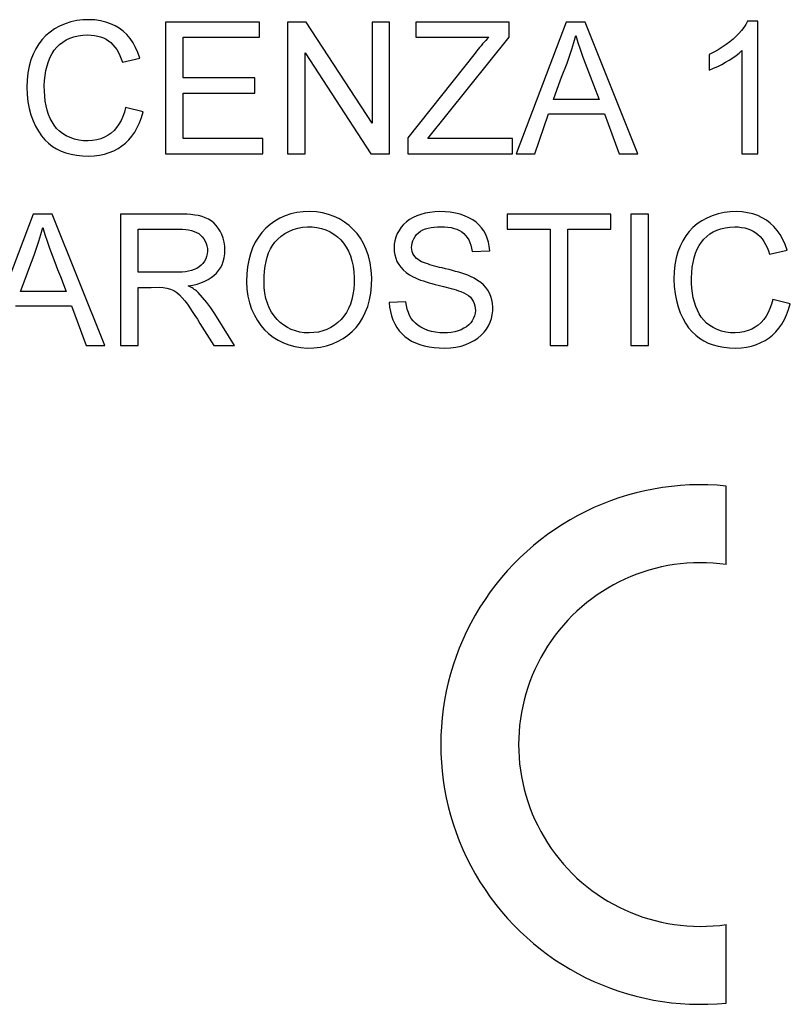
# Model space of a CAD drawing. Units: millimetres. Extents: x -22.4 to 22.4, y -24.5 to 24.5.
# Drawn here: x -7.7 to -0.1, y 5.4 to 15.1 of the extents above; entities that cross this region are included whole.
import ezdxf

# ---------------------------------------------------------------- set-up
doc = ezdxf.new("R2010")
doc.units = ezdxf.units.MM
doc.header["$LTSCALE"] = 16.335
doc.layers.get('0').update_dxf_attribs({"linetype": 'CONTINUOUS'})
doc.layers.add('SUPERFICI', color=7, linetype='CONTINUOUS')

msp = doc.modelspace()

# ---------------------------------------------------------------- linework, layer by layer
at = {"color": 7, "linetype": 'CONTINUOUS'}
for p, q in [((-6.2728, 15.0922), (-6.2728, 13.8)), ((-5.3487, 15.0922), (-6.2728, 15.0922)), ((-5.3487, 14.9434), (-5.3487, 15.0922)), ((-5.0747, 15.0922), (-5.0747, 13.8)), ((-4.8915, 15.0922), (-5.0747, 15.0922)), ((-4.2445, 14.1011), (-4.8915, 15.0922)), ((-4.2445, 15.0922), (-4.2445, 14.1011)), ((-4.0722, 15.0922), (-4.2445, 15.0922)), ((-4.0722, 13.8), (-4.0722, 15.0922)), ((-3.8138, 15.0922), (-3.8138, 14.9434)), ((-2.8975, 15.0922), (-3.8138, 15.0922)), ((-2.8975, 14.9434), (-2.8975, 15.0922)), ((-2.3376, 15.0922), (-2.8288, 13.8)), ((-2.1512, 15.0922), (-2.3376, 15.0922)), ((-1.6336, 13.8), (-2.1512, 15.0922)), ((-0.4542, 15.1), (-0.5551, 15.1)), ((-0.4542, 13.8), (-0.4542, 15.1)), ((-6.1006, 14.544), (-6.1006, 14.9434)), ((-6.1006, 14.9434), (-5.3487, 14.9434)), ((-3.8138, 14.9434), (-3.0977, 14.9434)), ((-3.697, 13.9488), (-2.8975, 14.9434)), ((-4.9024, 13.8), (-4.9024, 14.791)), ((-4.9024, 14.791), (-4.2554, 13.8)), ((-3.2322, 14.7886), (-3.8921, 13.955)), ((-0.6108, 14.8129), (-0.6108, 13.8)), ((-6.6957, 14.6977), (-6.5234, 14.7373)), ((-0.9319, 14.775), (-0.9319, 14.6213)), ((-0.9319, 14.6213), (-0.8897, 14.6389)), ((-5.3957, 14.544), (-6.1006, 14.544)), ((-5.3957, 14.3952), (-5.3957, 14.544)), ((-2.0703, 14.4777), (-2.013, 14.3325)), ((-6.1006, 13.9488), (-6.1006, 14.3952)), ((-6.1006, 14.3952), (-5.3957, 14.3952)), ((-2.013, 14.3325), (-2.4617, 14.3325)), ((-6.4921, 14.2103), (-6.6644, 14.2535)), ((-2.6469, 13.8), (-2.5107, 14.1916)), ((-2.5107, 14.1916), (-1.961, 14.1916)), ((-1.961, 14.1916), (-1.8168, 13.8)), ((-5.3174, 13.9488), (-6.1006, 13.9488)), ((-5.3174, 13.8), (-5.3174, 13.9488)), ((-3.8921, 13.955), (-3.8921, 13.8)), ((-2.8662, 13.9488), (-3.697, 13.9488)), ((-2.8662, 13.8), (-2.8662, 13.9488)), ((-6.2728, 13.8), (-5.3174, 13.8)), ((-5.0747, 13.8), (-4.9024, 13.8)), ((-4.2554, 13.8), (-4.0722, 13.8)), ((-3.8921, 13.8), (-2.8662, 13.8)), ((-2.8288, 13.8), (-2.6469, 13.8)), ((-1.8168, 13.8), (-1.6336, 13.8)), ((-0.6108, 13.8), (-0.4542, 13.8)), ((-7.572, 13.2078), (-8.0632, 11.9157)), ((-7.3856, 13.2078), (-7.572, 13.2078)), ((-6.868, 11.9157), (-7.3856, 13.2078)), ((-6.7145, 13.2078), (-6.7145, 11.9157)), ((-6.1441, 13.2078), (-6.7145, 13.2078)), ((-2.9163, 13.2078), (-2.9163, 13.059)), ((-1.8982, 13.2078), (-2.9163, 13.2078)), ((-1.8982, 13.059), (-1.8982, 13.2078)), ((-1.7024, 13.2078), (-1.7024, 11.9157)), ((-1.5301, 13.2078), (-1.7024, 13.2078)), ((-1.5301, 11.9157), (-1.5301, 13.2078)), ((-6.5422, 12.6361), (-6.5422, 13.059)), ((-6.5422, 13.059), (-6.1371, 13.059)), ((-2.9163, 13.059), (-2.4934, 13.059)), ((-2.4934, 13.059), (-2.4934, 11.9157)), ((-2.3211, 11.9157), (-2.3211, 13.059)), ((-2.3211, 13.059), (-1.8982, 13.059)), ((-3.2608, 12.8398), (-3.0886, 12.8476)), ((-0.3398, 12.8133), (-0.1675, 12.853)), ((-6.1783, 12.6361), (-6.5422, 12.6361)), ((-6.5422, 11.9157), (-6.5422, 12.4873)), ((-7.2474, 12.4482), (-7.6961, 12.4482)), ((-6.1081, 12.3865), (-6.0827, 12.356)), ((-7.7451, 12.3072), (-7.1954, 12.3072)), ((-7.1954, 12.3072), (-7.0512, 11.9157)), ((-3.9108, 12.3464), (-4.0753, 12.3386)), ((-0.1361, 12.326), (-0.3084, 12.3691)), ((-5.714, 12.1071), (-5.7887, 12.2292)), ((-5.5943, 11.9157), (-5.714, 12.1071)), ((-7.0512, 11.9157), (-6.868, 11.9157)), ((-6.7145, 11.9157), (-6.5422, 11.9157)), ((-5.7967, 11.9157), (-5.5943, 11.9157)), ((-2.4934, 11.9157), (-2.3211, 11.9157)), ((-1.7024, 11.9157), (-1.5301, 11.9157)), ((-0.7646, 9.7667), (-0.7646, 10.5372)), ((-0.7646, 5.4628), (-0.7646, 6.2333))]:
    msp.add_line(p, q, dxfattribs=at)
for points in [[(-6.5234, 14.7373), (-6.5431, 14.7927), (-6.566, 14.8436), (-6.5921, 14.89), (-6.6215, 14.9321), (-6.6541, 14.9697), (-6.6896, 15.0029), (-6.7274, 15.0317), (-6.768, 15.0561), (-6.8121, 15.0764), (-6.8603, 15.0928), (-6.912, 15.1052), (-6.9662, 15.1128), (-7.0237, 15.1156), (-7.0838, 15.1137), (-7.1431, 15.1065), (-7.2014, 15.0935), (-7.2588, 15.0752), (-7.3125, 15.0525), (-7.3615, 15.0256), (-7.4069, 14.9943), (-7.4482, 14.9591), (-7.4852, 14.9203), (-7.5182, 14.8776), (-7.5474, 14.8303), (-7.5733, 14.7782), (-7.5955, 14.7215), (-7.6128, 14.6606), (-7.6253, 14.5941), (-7.633, 14.5234), (-7.6355, 14.4525), (-7.6322, 14.3814), (-7.6238, 14.31), (-7.6111, 14.2427), (-7.5942, 14.1807)], [(-0.5551, 15.1), (-0.5724, 15.0697), (-0.5924, 15.0398), (-0.615, 15.0105), (-0.6404, 14.9816), (-0.6684, 14.9532), (-0.6988, 14.9255), (-0.7315, 14.8981)], [(-7.4361, 14.6633), (-7.4223, 14.7064), (-7.4059, 14.7463), (-7.3868, 14.7831), (-7.365, 14.8166), (-7.3403, 14.8466), (-7.3129, 14.8731), (-7.2826, 14.8965), (-7.2493, 14.9168), (-7.2131, 14.9339), (-7.1738, 14.9475), (-7.1315, 14.9575), (-7.0861, 14.9639), (-7.0376, 14.9669)], [(-7.0376, 14.9669), (-7.0031, 14.9652), (-6.9702, 14.9613), (-6.9391, 14.9552), (-6.9098, 14.9468), (-6.8821, 14.9361), (-6.8563, 14.9231), (-6.8323, 14.908), (-6.8101, 14.8905), (-6.7894, 14.8704), (-6.77, 14.8474), (-6.752, 14.8217), (-6.7356, 14.7938), (-6.7208, 14.7639), (-6.7075, 14.7319), (-6.6957, 14.6977)], [(-3.0977, 14.9434), (-3.1129, 14.9273), (-3.128, 14.9109), (-3.1431, 14.8942), (-3.1581, 14.8772), (-3.173, 14.86), (-3.1879, 14.8425), (-3.2027, 14.8248), (-3.2175, 14.8068), (-3.2322, 14.7886)], [(-2.3819, 14.5498), (-2.3286, 14.6889), (-2.304, 14.7572), (-2.2819, 14.8251), (-2.2618, 14.8924), (-2.2436, 14.959)], [(-2.2436, 14.959), (-2.223, 14.8925), (-2.201, 14.8253), (-2.1775, 14.7573), (-2.1522, 14.6886), (-2.0703, 14.4777)], [(-0.7315, 14.8981), (-0.7665, 14.8714), (-0.804, 14.8457), (-0.8441, 14.8211), (-0.8867, 14.7975), (-0.9319, 14.775)], [(-0.8897, 14.6389), (-0.8491, 14.6575), (-0.8099, 14.6771), (-0.7721, 14.6978), (-0.7357, 14.7195), (-0.7014, 14.7419), (-0.6692, 14.7648), (-0.639, 14.7885), (-0.6108, 14.8129)], [(-6.6644, 14.2535), (-6.6769, 14.2073), (-6.6919, 14.1645), (-6.7096, 14.1252), (-6.7299, 14.0894), (-6.7528, 14.057), (-6.7783, 14.0281), (-6.8063, 14.0027), (-6.837, 13.9808), (-6.8705, 13.9625), (-6.9075, 13.9473), (-6.9473, 13.9357), (-6.9891, 13.9284), (-7.0335, 13.9256), (-7.0799, 13.9272), (-7.1249, 13.9331), (-7.1683, 13.9437), (-7.2103, 13.9586), (-7.2488, 13.9767), (-7.2832, 13.9978), (-7.3143, 14.0221), (-7.3419, 14.0491), (-7.3661, 14.0789), (-7.387, 14.1115), (-7.4053, 14.1469), (-7.4211, 14.1853), (-7.4343, 14.2264), (-7.445, 14.2701), (-7.4534, 14.3165), (-7.4593, 14.3653), (-7.4625, 14.4151), (-7.463, 14.4664), (-7.4607, 14.5188), (-7.4555, 14.5692), (-7.4473, 14.6172), (-7.4361, 14.6633)], [(-2.4617, 14.3325), (-2.4083, 14.4785), (-2.3819, 14.5498)], [(-7.0276, 13.7765), (-6.9732, 13.7794), (-6.9213, 13.7862), (-6.872, 13.7967), (-6.825, 13.8111), (-6.7807, 13.8294), (-6.7393, 13.8511), (-6.7013, 13.8759), (-6.6664, 13.904), (-6.6338, 13.9361), (-6.6035, 13.9723), (-6.5756, 14.0124), (-6.5505, 14.0563), (-6.5283, 14.1039), (-6.5088, 14.1552), (-6.4921, 14.2103)], [(-7.5942, 14.1807), (-7.5731, 14.1228), (-7.5488, 14.0693), (-7.5213, 14.0204), (-7.4906, 13.976), (-7.4573, 13.9364), (-7.4217, 13.9019), (-7.3834, 13.8722), (-7.3422, 13.8467), (-7.2979, 13.8253), (-7.2507, 13.808), (-7.2, 13.7946), (-7.1459, 13.7847), (-7.0884, 13.7787), (-7.0276, 13.7765)], [(-6.049, 12.503), (-6.005, 12.5105), (-5.9635, 12.5204), (-5.9247, 12.5326), (-5.8882, 12.5472), (-5.8544, 12.5642), (-5.8238, 12.5832), (-5.7967, 12.6041), (-5.7729, 12.627), (-5.7519, 12.6523), (-5.7334, 12.6801), (-5.7178, 12.7103), (-5.7055, 12.7427), (-5.6964, 12.7781), (-5.6906, 12.8157), (-5.6886, 12.854), (-5.6906, 12.8931), (-5.6965, 12.9328), (-5.7058, 12.9706), (-5.719, 13.0059), (-5.7356, 13.0393), (-5.7546, 13.0696), (-5.7755, 13.0964), (-5.7988, 13.1201), (-5.8244, 13.1407), (-5.8522, 13.1579), (-5.8822, 13.1719), (-5.9142, 13.1833), (-5.9485, 13.1919), (-5.9848, 13.198), (-6.0226, 13.2024), (-6.0617, 13.2058), (-6.1022, 13.2076), (-6.1441, 13.2078)], [(-4.2478, 12.5817), (-4.2534, 12.6583), (-4.2642, 12.7301), (-4.28, 12.7971), (-4.3014, 12.8595), (-4.3279, 12.9172), (-4.3581, 12.9696), (-4.3913, 13.0162), (-4.4281, 13.0576), (-4.469, 13.095), (-4.5145, 13.1291), (-4.5641, 13.1592), (-4.6167, 13.1842), (-4.6723, 13.204), (-4.7309, 13.2187), (-4.7914, 13.2279), (-4.8552, 13.2311), (-4.921, 13.2288), (-4.9838, 13.2213), (-5.0417, 13.2085), (-5.0966, 13.1904), (-5.1485, 13.1674), (-5.1976, 13.1392), (-5.2438, 13.1059), (-5.2863, 13.0684), (-5.3252, 13.0266), (-5.3604, 12.9806), (-5.3911, 12.9305), (-5.4171, 12.8765), (-5.4385, 12.8185), (-5.4553, 12.7563), (-5.4673, 12.6899), (-5.4745, 12.6193), (-5.4771, 12.5445)], [(-3.0886, 12.8476), (-3.093, 12.8918), (-3.101, 12.9332), (-3.1125, 12.972), (-3.1276, 13.008), (-3.1462, 13.0413), (-3.1684, 13.0721), (-3.1939, 13.1007), (-3.223, 13.1269), (-3.256, 13.1506), (-3.2933, 13.1719), (-3.3346, 13.1907), (-3.3787, 13.206), (-3.4261, 13.2175), (-3.4765, 13.2255), (-3.527, 13.2301), (-3.5776, 13.2313), (-3.6284, 13.2291), (-3.6768, 13.2238), (-3.722, 13.2154), (-3.7649, 13.2038), (-3.8048, 13.1895), (-3.8419, 13.1726), (-3.876, 13.153), (-3.9068, 13.1307), (-3.9343, 13.1055), (-3.9584, 13.0776), (-3.979, 13.0477), (-3.9963, 13.0153), (-4.0102, 12.981), (-4.0202, 12.946), (-4.0261, 12.9106), (-4.0281, 12.8747), (-4.0264, 12.8398)], [(-0.1675, 12.853), (-0.1872, 12.9083), (-0.21, 12.9592), (-0.2361, 13.0057), (-0.2656, 13.0478), (-0.2982, 13.0854), (-0.3336, 13.1186), (-0.3714, 13.1474), (-0.412, 13.1718), (-0.4561, 13.1921), (-0.5043, 13.2085), (-0.556, 13.2208), (-0.6102, 13.2284), (-0.6678, 13.2313), (-0.7279, 13.2293), (-0.7871, 13.2221), (-0.8454, 13.2091), (-0.9028, 13.1908), (-0.9565, 13.1681), (-1.0056, 13.1413), (-1.0509, 13.11), (-1.0922, 13.0748), (-1.1292, 13.036), (-1.1622, 12.9933), (-1.1915, 12.946), (-1.2174, 12.8938), (-1.2395, 12.8372), (-1.2569, 12.7763), (-1.2693, 12.7098), (-1.277, 12.6391), (-1.2795, 12.5682), (-1.2763, 12.497), (-1.2678, 12.4257), (-1.2551, 12.3584), (-1.2382, 12.2964)], [(-7.6163, 12.6655), (-7.563, 12.8045), (-7.5383, 12.8729), (-7.5163, 12.9408), (-7.4962, 13.0081), (-7.478, 13.0747)], [(-7.478, 13.0747), (-7.4574, 13.0082), (-7.4354, 12.9409), (-7.4118, 12.8729), (-7.3865, 12.8043), (-7.3598, 12.7349), (-7.3324, 12.6646), (-7.3047, 12.5934), (-7.2474, 12.4482)], [(-6.1371, 13.059), (-6.105, 13.0586), (-6.0744, 13.0562), (-6.0454, 13.0519), (-6.0178, 13.0458), (-5.9918, 13.0379), (-5.9681, 13.0278), (-5.947, 13.0156), (-5.9282, 13.0013), (-5.9114, 12.9846), (-5.8964, 12.965), (-5.8835, 12.943), (-5.8734, 12.9197), (-5.8663, 12.8947), (-5.862, 12.8684), (-5.8609, 12.8424), (-5.8635, 12.8169), (-5.8694, 12.7917), (-5.8783, 12.7678), (-5.89, 12.7451), (-5.9047, 12.7238), (-5.9221, 12.7047), (-5.9422, 12.6883), (-5.9651, 12.6742), (-5.9901, 12.6624), (-6.0173, 12.6531), (-6.0467, 12.6462), (-6.0776, 12.6411), (-6.1096, 12.6376), (-6.1432, 12.636), (-6.1783, 12.6361)], [(-5.3048, 12.5424), (-5.3039, 12.5957), (-5.3003, 12.6466), (-5.2941, 12.6952), (-5.2854, 12.7416), (-5.2741, 12.7857), (-5.2597, 12.8268), (-5.2424, 12.8646), (-5.2221, 12.8995), (-5.1977, 12.932), (-5.1687, 12.9626), (-5.1357, 12.9909), (-5.0997, 13.0158), (-5.0606, 13.0374), (-5.0185, 13.0555), (-4.9744, 13.0692), (-4.9276, 13.0779), (-4.8788, 13.0821), (-4.8311, 13.0816), (-4.7851, 13.0764), (-4.7401, 13.0665), (-4.6974, 13.0524), (-4.657, 13.0338), (-4.6189, 13.0109), (-4.5839, 12.9844), (-4.5523, 12.9545), (-4.5237, 12.921), (-4.4984, 12.8835), (-4.4762, 12.8419), (-4.4573, 12.7965), (-4.4422, 12.7476), (-4.431, 12.6954), (-4.4237, 12.6399), (-4.4201, 12.581)], [(-3.8071, 12.7712), (-3.8214, 12.7866), (-3.8333, 12.8029), (-3.8427, 12.8203), (-3.8497, 12.8389), (-3.8542, 12.8585), (-3.856, 12.8788), (-3.855, 12.9001), (-3.8512, 12.9221), (-3.8445, 12.9438), (-3.8346, 12.9655), (-3.8217, 12.9869), (-3.8064, 13.0064), (-3.7886, 13.0235), (-3.7682, 13.0388), (-3.7455, 13.0517), (-3.7203, 13.062), (-3.6927, 13.07), (-3.6635, 13.076), (-3.6329, 13.0802), (-3.6008, 13.0823), (-3.567, 13.0825)], [(-3.567, 13.0825), (-3.5324, 13.0818), (-3.4996, 13.079), (-3.4685, 13.074), (-3.4388, 13.0669), (-3.4109, 13.0577), (-3.3854, 13.0462), (-3.3629, 13.0325), (-3.3429, 13.0165), (-3.325, 12.9982), (-3.309, 12.9773), (-3.2951, 12.9541), (-3.2834, 12.9288), (-3.2737, 12.9013), (-3.2662, 12.8716), (-3.2608, 12.8398)], [(-1.0802, 12.779), (-1.0663, 12.8221), (-1.0499, 12.8619), (-1.0308, 12.8988), (-1.009, 12.9323), (-0.9844, 12.9622), (-0.957, 12.9888), (-0.9266, 13.0122), (-0.8933, 13.0325), (-0.8571, 13.0496), (-0.8178, 13.0632), (-0.7755, 13.0731), (-0.7301, 13.0796), (-0.6816, 13.0825)], [(-0.6816, 13.0825), (-0.6471, 13.0809), (-0.6142, 13.077), (-0.5831, 13.0708), (-0.5538, 13.0624), (-0.5261, 13.0518), (-0.5003, 13.0388), (-0.4763, 13.0236), (-0.4541, 13.0062), (-0.4334, 12.9861), (-0.414, 12.963), (-0.3961, 12.9373), (-0.3797, 12.9095), (-0.3648, 12.8796), (-0.3515, 12.8476), (-0.3398, 12.8133)], [(-4.0264, 12.8398), (-4.0211, 12.8064), (-4.012, 12.774), (-3.9992, 12.7431), (-3.9827, 12.7137), (-3.9625, 12.6857), (-3.9382, 12.6595), (-3.9099, 12.6351), (-3.8776, 12.6124), (-3.8413, 12.5914)], [(-3.5563, 12.6782), (-3.5816, 12.6843), (-3.6062, 12.6906), (-3.6301, 12.697), (-3.6532, 12.7036), (-3.6755, 12.7104), (-3.6972, 12.7174), (-3.7185, 12.7245), (-3.7392, 12.7318), (-3.7584, 12.7401), (-3.776, 12.7495), (-3.7922, 12.7599), (-3.8071, 12.7712)], [(-0.3084, 12.3691), (-0.3209, 12.3229), (-0.3359, 12.2802), (-0.3536, 12.2409), (-0.3739, 12.205), (-0.3968, 12.1726), (-0.4223, 12.1437), (-0.4504, 12.1184), (-0.481, 12.0965), (-0.5146, 12.0781), (-0.5515, 12.063), (-0.5913, 12.0514), (-0.6331, 12.0441), (-0.6776, 12.0413), (-0.7239, 12.0428), (-0.769, 12.0487), (-0.8123, 12.0593), (-0.8543, 12.0743), (-0.8928, 12.0924), (-0.9273, 12.1135), (-0.9583, 12.1377), (-0.986, 12.1648), (-1.0102, 12.1946), (-1.031, 12.2272), (-1.0493, 12.2626), (-1.0651, 12.3009), (-1.0783, 12.3421), (-1.089, 12.3857), (-1.0974, 12.4321), (-1.1034, 12.4809), (-1.1066, 12.5308), (-1.107, 12.5821), (-1.1047, 12.6345), (-1.0995, 12.6849), (-1.0913, 12.7329), (-1.0802, 12.779)], [(-7.6961, 12.4482), (-7.6427, 12.5941), (-7.6163, 12.6655)], [(-3.2764, 12.5954), (-3.3039, 12.6064), (-3.3324, 12.6169), (-3.3618, 12.6269), (-3.3921, 12.6362), (-3.4235, 12.6451), (-3.4555, 12.6537), (-3.4884, 12.6621), (-3.5219, 12.6703), (-3.5563, 12.6782)], [(-5.4771, 12.5445), (-5.4726, 12.4712), (-5.4628, 12.4017), (-5.4477, 12.3361), (-5.4267, 12.2739), (-5.4004, 12.2156), (-5.3705, 12.1623), (-5.3376, 12.1148), (-5.3011, 12.0724), (-5.2607, 12.0342), (-5.2158, 11.9994), (-5.1671, 11.9687), (-5.1153, 11.943), (-5.0605, 11.9223), (-5.0027, 11.9065), (-4.9429, 11.8965), (-4.8801, 11.8926), (-4.8152, 11.8944), (-4.752, 11.9018), (-4.691, 11.9154), (-4.6316, 11.9346), (-4.5765, 11.9582), (-4.5265, 11.9858), (-4.4807, 12.0177), (-4.4389, 12.0538), (-4.4011, 12.0938), (-4.3673, 12.138), (-4.3373, 12.1871), (-4.3104, 12.2415), (-4.2872, 12.3009), (-4.2693, 12.3646), (-4.2569, 12.4326), (-4.2498, 12.5049), (-4.2478, 12.5817)], [(-4.4201, 12.581), (-4.4205, 12.5241), (-4.4244, 12.47), (-4.4317, 12.4188), (-4.4424, 12.3703), (-4.4565, 12.3246), (-4.4741, 12.282), (-4.4954, 12.2425), (-4.5202, 12.2062), (-4.548, 12.1731), (-4.579, 12.143), (-4.613, 12.1162), (-4.6492, 12.0934), (-4.6871, 12.0748), (-4.7271, 12.0602), (-4.7693, 12.0497), (-4.8151, 12.0434), (-4.8631, 12.0411), (-4.9098, 12.0431), (-4.954, 12.0494), (-4.9968, 12.06), (-5.0375, 12.0747), (-5.0759, 12.0935), (-5.1122, 12.1164), (-5.1461, 12.1431), (-5.1775, 12.1737), (-5.2065, 12.2081), (-5.232, 12.2459), (-5.2539, 12.2872), (-5.2725, 12.332), (-5.2869, 12.3799), (-5.2969, 12.4309), (-5.3029, 12.4851), (-5.3048, 12.5424)], [(-3.8413, 12.5914), (-3.8175, 12.5803), (-3.7927, 12.5698), (-3.767, 12.5599), (-3.7404, 12.5507), (-3.7128, 12.542), (-3.6845, 12.5336), (-3.6555, 12.5255), (-3.6258, 12.5177), (-3.5953, 12.5102)], [(-3.53, 11.8922), (-3.4736, 11.8947), (-3.4204, 11.9012), (-3.3704, 11.9116), (-3.3234, 11.9264), (-3.2795, 11.9451), (-3.2397, 11.9667), (-3.204, 11.9908), (-3.1723, 12.0177), (-3.1445, 12.0467), (-3.1206, 12.0776), (-3.1005, 12.1106), (-3.0843, 12.1451), (-3.0717, 12.1816), (-3.0629, 12.2196), (-3.0581, 12.2573), (-3.0575, 12.2947), (-3.0609, 12.3317), (-3.0677, 12.3669), (-3.0778, 12.3996), (-3.0913, 12.4304), (-3.108, 12.4593), (-3.1278, 12.4862), (-3.1509, 12.5112), (-3.1773, 12.5346), (-3.207, 12.5565), (-3.24, 12.5767), (-3.2764, 12.5954)], [(-6.5422, 12.4873), (-6.4553, 12.4876), (-6.4135, 12.4874)], [(-6.4135, 12.4874), (-6.3326, 12.4886), (-6.2945, 12.4861), (-6.2583, 12.4804), (-6.2238, 12.4716), (-6.1915, 12.4581), (-6.1619, 12.4385)], [(-5.9508, 12.4367), (-5.9599, 12.445), (-5.9694, 12.4531), (-5.9795, 12.4609), (-5.9901, 12.4685), (-6.0012, 12.4758), (-6.0126, 12.4829), (-6.0244, 12.4898), (-6.0366, 12.4965), (-6.049, 12.503)], [(-3.5953, 12.5102), (-3.5426, 12.4968), (-3.4662, 12.4772)], [(-3.4662, 12.4772), (-3.4416, 12.4703), (-3.4177, 12.4628), (-3.3943, 12.4549), (-3.3715, 12.4466)], [(-6.1619, 12.4385), (-6.1345, 12.414), (-6.1081, 12.3865)], [(-5.7887, 12.2292), (-5.8269, 12.2864), (-5.8669, 12.3397), (-5.9082, 12.3898), (-5.9508, 12.4367)], [(-3.3715, 12.4466), (-3.3439, 12.435), (-3.3193, 12.4218), (-3.2976, 12.4069), (-3.2788, 12.3903), (-3.2629, 12.3721), (-3.2501, 12.3524), (-3.2404, 12.331), (-3.2338, 12.3081), (-3.2303, 12.2843), (-3.2298, 12.2593), (-3.2323, 12.2335), (-3.2381, 12.2085), (-3.2473, 12.1842), (-3.2598, 12.1607), (-3.2755, 12.1389), (-3.2946, 12.1193), (-3.3168, 12.1016), (-3.3418, 12.0859), (-3.3694, 12.0724), (-3.3998, 12.061), (-3.4321, 12.0521), (-3.4665, 12.0458), (-3.5028, 12.042), (-3.5404, 12.041), (-3.5797, 12.0427), (-3.6201, 12.0471), (-3.659, 12.0546), (-3.696, 12.0655), (-3.7314, 12.0795)], [(-6.0827, 12.356), (-6.0584, 12.3224), (-6.034, 12.2872), (-6.0094, 12.251), (-5.9847, 12.2132), (-5.9596, 12.1742), (-5.9341, 12.134), (-5.7967, 11.9157)], [(-4.0753, 12.3386), (-4.0716, 12.2931), (-4.0644, 12.2495), (-4.0537, 12.2079), (-4.0394, 12.168), (-4.0215, 12.13), (-4.0008, 12.0948), (-3.9775, 12.0628), (-3.9515, 12.0336), (-3.9225, 12.007), (-3.8905, 11.9829), (-3.8555, 11.9614), (-3.8175, 11.9428), (-3.7761, 11.927), (-3.7317, 11.9141), (-3.6848, 11.9042), (-3.6357, 11.8972), (-3.5841, 11.8932), (-3.53, 11.8922)], [(-3.7314, 12.0795), (-3.7637, 12.0959), (-3.7925, 12.1143), (-3.8181, 12.1352), (-3.8404, 12.1583), (-3.8593, 12.1838), (-3.8749, 12.2115), (-3.8878, 12.2417), (-3.8982, 12.2742), (-3.9059, 12.3091), (-3.9108, 12.3464)], [(-1.2382, 12.2964), (-1.2171, 12.2384), (-1.1928, 12.185), (-1.1653, 12.1361), (-1.1346, 12.0917), (-1.1013, 12.0521), (-1.0657, 12.0176), (-1.0274, 11.9879), (-0.9862, 11.9624), (-0.9419, 11.9409), (-0.8947, 11.9237), (-0.8441, 11.9102), (-0.79, 11.9004), (-0.7325, 11.8944), (-0.6716, 11.8922)], [(-0.6716, 11.8922), (-0.6172, 11.8951), (-0.5653, 11.9018), (-0.516, 11.9123), (-0.4691, 11.9268), (-0.4247, 11.9451), (-0.3833, 11.9667), (-0.3453, 11.9915), (-0.3104, 12.0197), (-0.2779, 12.0518), (-0.2475, 12.088), (-0.2196, 12.1281), (-0.1945, 12.172), (-0.1723, 12.2195), (-0.1528, 12.2709), (-0.1361, 12.326)]]:
    msp.add_lwpolyline(points, dxfattribs=at)
for radius, start, end in [(2.55, 84.26083, 275.73917), (1.785, 81.78679, 278.21321)]:
    msp.add_arc((-1.0196, 8), radius, start, end, dxfattribs=at)
at = {"layer": 'SUPERFICI', "color": 7, "linetype": 'CONTINUOUS'}
for p, q in [((-6.2728, 15.0922), (-6.2728, 13.8)), ((-5.3487, 15.0922), (-6.2728, 15.0922)), ((-5.3487, 14.9434), (-5.3487, 15.0922)), ((-5.0747, 15.0922), (-5.0747, 13.8)), ((-4.8915, 15.0922), (-5.0747, 15.0922)), ((-4.2445, 14.1011), (-4.8915, 15.0922)), ((-4.2445, 15.0922), (-4.2445, 14.1011)), ((-4.0722, 15.0922), (-4.2445, 15.0922)), ((-4.0722, 13.8), (-4.0722, 15.0922)), ((-3.8138, 15.0922), (-3.8138, 14.9434)), ((-2.8975, 15.0922), (-3.8138, 15.0922)), ((-2.8975, 14.9434), (-2.8975, 15.0922)), ((-2.3376, 15.0922), (-2.8288, 13.8)), ((-2.1512, 15.0922), (-2.3376, 15.0922)), ((-1.6336, 13.8), (-2.1512, 15.0922)), ((-0.4542, 15.1), (-0.5551, 15.1)), ((-0.4542, 13.8), (-0.4542, 15.1)), ((-6.1006, 14.544), (-6.1006, 14.9434)), ((-6.1006, 14.9434), (-5.3487, 14.9434)), ((-3.8138, 14.9434), (-3.0977, 14.9434)), ((-3.697, 13.9488), (-2.8975, 14.9434)), ((-4.9024, 13.8), (-4.9024, 14.791)), ((-4.9024, 14.791), (-4.2554, 13.8)), ((-3.2322, 14.7886), (-3.8921, 13.955)), ((-0.6108, 14.8129), (-0.6108, 13.8)), ((-6.6957, 14.6977), (-6.5234, 14.7373)), ((-0.9319, 14.775), (-0.9319, 14.6213)), ((-0.9319, 14.6213), (-0.8897, 14.6389)), ((-5.3957, 14.544), (-6.1006, 14.544)), ((-5.3957, 14.3952), (-5.3957, 14.544)), ((-2.0703, 14.4777), (-2.013, 14.3325)), ((-6.1006, 13.9488), (-6.1006, 14.3952)), ((-6.1006, 14.3952), (-5.3957, 14.3952)), ((-2.013, 14.3325), (-2.4617, 14.3325)), ((-6.4921, 14.2103), (-6.6644, 14.2535)), ((-2.6469, 13.8), (-2.5107, 14.1916)), ((-2.5107, 14.1916), (-1.961, 14.1916)), ((-1.961, 14.1916), (-1.8168, 13.8)), ((-5.3174, 13.9488), (-6.1006, 13.9488)), ((-5.3174, 13.8), (-5.3174, 13.9488)), ((-3.8921, 13.955), (-3.8921, 13.8)), ((-2.8662, 13.9488), (-3.697, 13.9488)), ((-2.8662, 13.8), (-2.8662, 13.9488)), ((-6.2728, 13.8), (-5.3174, 13.8)), ((-5.0747, 13.8), (-4.9024, 13.8)), ((-4.2554, 13.8), (-4.0722, 13.8)), ((-3.8921, 13.8), (-2.8662, 13.8)), ((-2.8288, 13.8), (-2.6469, 13.8)), ((-1.8168, 13.8), (-1.6336, 13.8)), ((-0.6108, 13.8), (-0.4542, 13.8)), ((-7.572, 13.2078), (-8.0632, 11.9157)), ((-7.3856, 13.2078), (-7.572, 13.2078)), ((-6.868, 11.9157), (-7.3856, 13.2078)), ((-6.7145, 13.2078), (-6.7145, 11.9157)), ((-6.1441, 13.2078), (-6.7145, 13.2078)), ((-2.9163, 13.2078), (-2.9163, 13.059)), ((-1.8982, 13.2078), (-2.9163, 13.2078)), ((-1.8982, 13.059), (-1.8982, 13.2078)), ((-1.7024, 13.2078), (-1.7024, 11.9157)), ((-1.5301, 13.2078), (-1.7024, 13.2078)), ((-1.5301, 11.9157), (-1.5301, 13.2078)), ((-6.5422, 12.6361), (-6.5422, 13.059)), ((-6.5422, 13.059), (-6.1371, 13.059)), ((-2.9163, 13.059), (-2.4934, 13.059)), ((-2.4934, 13.059), (-2.4934, 11.9157)), ((-2.3211, 11.9157), (-2.3211, 13.059)), ((-2.3211, 13.059), (-1.8982, 13.059)), ((-3.2608, 12.8398), (-3.0886, 12.8476)), ((-0.3398, 12.8133), (-0.1675, 12.853)), ((-6.1783, 12.6361), (-6.5422, 12.6361)), ((-6.5422, 11.9157), (-6.5422, 12.4873)), ((-7.2474, 12.4482), (-7.6961, 12.4482)), ((-7.7451, 12.3072), (-7.1954, 12.3072)), ((-7.1954, 12.3072), (-7.0512, 11.9157)), ((-3.9108, 12.3464), (-4.0753, 12.3386)), ((-0.1361, 12.326), (-0.3084, 12.3691)), ((-5.714, 12.1071), (-5.7887, 12.2292)), ((-5.5943, 11.9157), (-5.714, 12.1071)), ((-7.0512, 11.9157), (-6.868, 11.9157)), ((-6.7145, 11.9157), (-6.5422, 11.9157)), ((-5.7967, 11.9157), (-5.5943, 11.9157)), ((-2.4934, 11.9157), (-2.3211, 11.9157)), ((-1.7024, 11.9157), (-1.5301, 11.9157)), ((-0.7646, 9.7667), (-0.7646, 10.5372)), ((-0.7646, 5.4628), (-0.7646, 6.2333))]:
    msp.add_line(p, q, dxfattribs=at)
for points in [[(-6.5234, 14.7373), (-6.5431, 14.7927), (-6.566, 14.8436), (-6.5921, 14.89), (-6.6215, 14.9321), (-6.6541, 14.9697), (-6.6896, 15.0029), (-6.7274, 15.0317), (-6.768, 15.0561), (-6.8121, 15.0764), (-6.8603, 15.0928), (-6.912, 15.1052), (-6.9662, 15.1128), (-7.0237, 15.1156), (-7.0838, 15.1137), (-7.1431, 15.1065), (-7.2014, 15.0935), (-7.2588, 15.0752), (-7.3125, 15.0525), (-7.3615, 15.0256), (-7.4069, 14.9943), (-7.4482, 14.9591), (-7.4852, 14.9203), (-7.5182, 14.8776), (-7.5474, 14.8303), (-7.5733, 14.7782), (-7.5955, 14.7215), (-7.6128, 14.6606), (-7.6253, 14.5941), (-7.633, 14.5234), (-7.6355, 14.4525), (-7.6322, 14.3814), (-7.6238, 14.31), (-7.6111, 14.2427), (-7.5942, 14.1807)], [(-0.5551, 15.1), (-0.5724, 15.0697), (-0.5924, 15.0398), (-0.615, 15.0105), (-0.6404, 14.9816), (-0.6684, 14.9532), (-0.6988, 14.9255), (-0.7315, 14.8981), (-0.7665, 14.8714), (-0.804, 14.8457), (-0.8441, 14.8211), (-0.8867, 14.7975), (-0.9319, 14.775)], [(-7.4361, 14.6633), (-7.4223, 14.7064), (-7.4059, 14.7463), (-7.3868, 14.7831), (-7.365, 14.8166), (-7.3403, 14.8466), (-7.3129, 14.8731), (-7.2826, 14.8965), (-7.2493, 14.9168), (-7.2131, 14.9339), (-7.1738, 14.9475), (-7.1315, 14.9575), (-7.0861, 14.9639), (-7.0376, 14.9669)], [(-7.0376, 14.9669), (-7.0031, 14.9652), (-6.9702, 14.9613), (-6.9391, 14.9552), (-6.9098, 14.9468), (-6.8821, 14.9361), (-6.8563, 14.9231), (-6.8323, 14.908), (-6.8101, 14.8905), (-6.7894, 14.8704), (-6.77, 14.8474), (-6.752, 14.8217), (-6.7356, 14.7938), (-6.7208, 14.7639), (-6.7075, 14.7319), (-6.6957, 14.6977)], [(-3.0977, 14.9434), (-3.1129, 14.9273), (-3.128, 14.9109), (-3.1431, 14.8942), (-3.1581, 14.8772), (-3.173, 14.86), (-3.1879, 14.8425), (-3.2027, 14.8248), (-3.2175, 14.8068), (-3.2322, 14.7886)], [(-2.3819, 14.5498), (-2.3286, 14.6889), (-2.304, 14.7572), (-2.2819, 14.8251), (-2.2618, 14.8924), (-2.2436, 14.959)], [(-2.2436, 14.959), (-2.223, 14.8925), (-2.201, 14.8253), (-2.1775, 14.7573), (-2.1522, 14.6886), (-2.0703, 14.4777)], [(-0.8897, 14.6389), (-0.8491, 14.6575), (-0.8099, 14.6771), (-0.7721, 14.6978), (-0.7357, 14.7195), (-0.7014, 14.7419), (-0.6692, 14.7648), (-0.639, 14.7885), (-0.6108, 14.8129)], [(-6.6644, 14.2535), (-6.6769, 14.2073), (-6.6919, 14.1645), (-6.7096, 14.1252), (-6.7299, 14.0894), (-6.7528, 14.057), (-6.7783, 14.0281), (-6.8063, 14.0027), (-6.837, 13.9808), (-6.8705, 13.9625), (-6.9075, 13.9473), (-6.9473, 13.9357), (-6.9891, 13.9284), (-7.0335, 13.9256), (-7.0799, 13.9272), (-7.1249, 13.9331), (-7.1683, 13.9437), (-7.2103, 13.9586), (-7.2488, 13.9767), (-7.2832, 13.9978), (-7.3143, 14.0221), (-7.3419, 14.0491), (-7.3661, 14.0789), (-7.387, 14.1115), (-7.4053, 14.1469), (-7.4211, 14.1853), (-7.4343, 14.2264), (-7.445, 14.2701), (-7.4534, 14.3165), (-7.4593, 14.3653), (-7.4625, 14.4151), (-7.463, 14.4664), (-7.4607, 14.5188), (-7.4555, 14.5692), (-7.4473, 14.6172), (-7.4361, 14.6633)], [(-2.4617, 14.3325), (-2.4083, 14.4785), (-2.3819, 14.5498)], [(-7.0276, 13.7765), (-6.9732, 13.7794), (-6.9213, 13.7862), (-6.872, 13.7967), (-6.825, 13.8111), (-6.7807, 13.8294), (-6.7393, 13.8511), (-6.7013, 13.8759), (-6.6664, 13.904), (-6.6338, 13.9361), (-6.6035, 13.9723), (-6.5756, 14.0124), (-6.5505, 14.0563), (-6.5283, 14.1039), (-6.5088, 14.1552), (-6.4921, 14.2103)], [(-7.5942, 14.1807), (-7.5731, 14.1228), (-7.5488, 14.0693), (-7.5213, 14.0204), (-7.4906, 13.976), (-7.4573, 13.9364), (-7.4217, 13.9019), (-7.3834, 13.8722), (-7.3422, 13.8467), (-7.2979, 13.8253), (-7.2507, 13.808), (-7.2, 13.7946), (-7.1459, 13.7847), (-7.0884, 13.7787), (-7.0276, 13.7765)], [(-5.9247, 12.5326), (-5.8882, 12.5472), (-5.8544, 12.5642), (-5.8238, 12.5832), (-5.7967, 12.6041), (-5.7729, 12.627), (-5.7519, 12.6523), (-5.7334, 12.6801), (-5.7178, 12.7103), (-5.7055, 12.7427), (-5.6964, 12.7781), (-5.6906, 12.8157), (-5.6886, 12.854), (-5.6906, 12.8931), (-5.6965, 12.9328), (-5.7058, 12.9706), (-5.719, 13.0059), (-5.7356, 13.0393), (-5.7546, 13.0696), (-5.7755, 13.0964), (-5.7988, 13.1201), (-5.8244, 13.1407), (-5.8522, 13.1579), (-5.8822, 13.1719), (-5.9142, 13.1833), (-5.9485, 13.1919), (-5.9848, 13.198), (-6.0226, 13.2024), (-6.0617, 13.2058), (-6.1022, 13.2076), (-6.1441, 13.2078)], [(-4.2478, 12.5817), (-4.2534, 12.6583), (-4.2642, 12.7301), (-4.28, 12.7971), (-4.3014, 12.8595), (-4.3279, 12.9172), (-4.3581, 12.9696), (-4.3913, 13.0162), (-4.4281, 13.0576), (-4.469, 13.095), (-4.5145, 13.1291), (-4.5641, 13.1592), (-4.6167, 13.1842), (-4.6723, 13.204), (-4.7309, 13.2187), (-4.7914, 13.2279), (-4.8552, 13.2311), (-4.921, 13.2288), (-4.9838, 13.2213), (-5.0417, 13.2085), (-5.0966, 13.1904), (-5.1485, 13.1674), (-5.1976, 13.1392), (-5.2438, 13.1059), (-5.2863, 13.0684), (-5.3252, 13.0266), (-5.3604, 12.9806), (-5.3911, 12.9305), (-5.4171, 12.8765), (-5.4385, 12.8185), (-5.4553, 12.7563), (-5.4673, 12.6899), (-5.4745, 12.6193), (-5.4771, 12.5445)], [(-3.0886, 12.8476), (-3.093, 12.8918), (-3.101, 12.9332), (-3.1125, 12.972), (-3.1276, 13.008), (-3.1462, 13.0413), (-3.1684, 13.0721), (-3.1939, 13.1007), (-3.223, 13.1269), (-3.256, 13.1506), (-3.2933, 13.1719), (-3.3346, 13.1907), (-3.3787, 13.206), (-3.4261, 13.2175), (-3.4765, 13.2255), (-3.527, 13.2301), (-3.5776, 13.2313), (-3.6284, 13.2291), (-3.6768, 13.2238), (-3.722, 13.2154), (-3.7649, 13.2038), (-3.8048, 13.1895), (-3.8419, 13.1726), (-3.876, 13.153), (-3.9068, 13.1307), (-3.9343, 13.1055), (-3.9584, 13.0776), (-3.979, 13.0477), (-3.9963, 13.0153), (-4.0102, 12.981), (-4.0202, 12.946), (-4.0261, 12.9106), (-4.0281, 12.8747), (-4.0264, 12.8398)], [(-0.1675, 12.853), (-0.1872, 12.9083), (-0.21, 12.9592), (-0.2361, 13.0057), (-0.2656, 13.0478), (-0.2982, 13.0854), (-0.3336, 13.1186), (-0.3714, 13.1474), (-0.412, 13.1718), (-0.4561, 13.1921), (-0.5043, 13.2085), (-0.556, 13.2208), (-0.6102, 13.2284), (-0.6678, 13.2313), (-0.7279, 13.2293), (-0.7871, 13.2221), (-0.8454, 13.2091), (-0.9028, 13.1908), (-0.9565, 13.1681), (-1.0056, 13.1413), (-1.0509, 13.11), (-1.0922, 13.0748), (-1.1292, 13.036), (-1.1622, 12.9933), (-1.1915, 12.946), (-1.2174, 12.8938), (-1.2395, 12.8372), (-1.2569, 12.7763), (-1.2693, 12.7098), (-1.277, 12.6391), (-1.2795, 12.5682), (-1.2763, 12.497), (-1.2678, 12.4257), (-1.2551, 12.3584), (-1.2382, 12.2964)], [(-7.6163, 12.6655), (-7.563, 12.8045), (-7.5383, 12.8729), (-7.5163, 12.9408), (-7.4962, 13.0081), (-7.478, 13.0747)], [(-7.478, 13.0747), (-7.4574, 13.0082), (-7.4354, 12.9409), (-7.4118, 12.8729), (-7.3865, 12.8043), (-7.3598, 12.7349), (-7.3324, 12.6646), (-7.3047, 12.5934), (-7.2474, 12.4482)], [(-6.1371, 13.059), (-6.105, 13.0586), (-6.0744, 13.0562), (-6.0454, 13.0519), (-6.0178, 13.0458), (-5.9918, 13.0379), (-5.9681, 13.0278), (-5.947, 13.0156), (-5.9282, 13.0013), (-5.9114, 12.9846), (-5.8964, 12.965), (-5.8835, 12.943), (-5.8734, 12.9197), (-5.8663, 12.8947), (-5.862, 12.8684), (-5.8609, 12.8424), (-5.8635, 12.8169), (-5.8694, 12.7917), (-5.8783, 12.7678), (-5.89, 12.7451), (-5.9047, 12.7238), (-5.9221, 12.7047), (-5.9422, 12.6883), (-5.9651, 12.6742), (-5.9901, 12.6624), (-6.0173, 12.6531), (-6.0467, 12.6462), (-6.0776, 12.6411), (-6.1096, 12.6376), (-6.1432, 12.636), (-6.1783, 12.6361)], [(-5.3048, 12.5424), (-5.3039, 12.5957), (-5.3003, 12.6466), (-5.2941, 12.6952), (-5.2854, 12.7416), (-5.2741, 12.7857), (-5.2597, 12.8268), (-5.2424, 12.8646), (-5.2221, 12.8995), (-5.1977, 12.932), (-5.1687, 12.9626), (-5.1357, 12.9909), (-5.0997, 13.0158), (-5.0606, 13.0374), (-5.0185, 13.0555), (-4.9744, 13.0692), (-4.9276, 13.0779), (-4.8788, 13.0821), (-4.8311, 13.0816), (-4.7851, 13.0764), (-4.7401, 13.0665), (-4.6974, 13.0524), (-4.657, 13.0338), (-4.6189, 13.0109), (-4.5839, 12.9844), (-4.5523, 12.9545), (-4.5237, 12.921), (-4.4984, 12.8835), (-4.4762, 12.8419), (-4.4573, 12.7965), (-4.4422, 12.7476), (-4.431, 12.6954), (-4.4237, 12.6399), (-4.4201, 12.581)], [(-3.8071, 12.7712), (-3.8214, 12.7866), (-3.8333, 12.8029), (-3.8427, 12.8203), (-3.8497, 12.8389), (-3.8542, 12.8585), (-3.856, 12.8788), (-3.855, 12.9001), (-3.8512, 12.9221), (-3.8445, 12.9438), (-3.8346, 12.9655), (-3.8217, 12.9869), (-3.8064, 13.0064), (-3.7886, 13.0235), (-3.7682, 13.0388), (-3.7455, 13.0517), (-3.7203, 13.062), (-3.6927, 13.07), (-3.6635, 13.076), (-3.6329, 13.0802), (-3.6008, 13.0823), (-3.567, 13.0825)], [(-3.567, 13.0825), (-3.5324, 13.0818), (-3.4996, 13.079), (-3.4685, 13.074), (-3.4388, 13.0669), (-3.4109, 13.0577), (-3.3854, 13.0462), (-3.3629, 13.0325), (-3.3429, 13.0165), (-3.325, 12.9982), (-3.309, 12.9773), (-3.2951, 12.9541), (-3.2834, 12.9288), (-3.2737, 12.9013), (-3.2662, 12.8716), (-3.2608, 12.8398)], [(-1.0802, 12.779), (-1.0663, 12.8221), (-1.0499, 12.8619), (-1.0308, 12.8988), (-1.009, 12.9323), (-0.9844, 12.9622), (-0.957, 12.9888), (-0.9266, 13.0122), (-0.8933, 13.0325), (-0.8571, 13.0496), (-0.8178, 13.0632), (-0.7755, 13.0731), (-0.7301, 13.0796), (-0.6816, 13.0825)], [(-0.6816, 13.0825), (-0.6471, 13.0809), (-0.6142, 13.077), (-0.5831, 13.0708), (-0.5538, 13.0624), (-0.5261, 13.0518), (-0.5003, 13.0388), (-0.4763, 13.0236), (-0.4541, 13.0062), (-0.4334, 12.9861), (-0.414, 12.963), (-0.3961, 12.9373), (-0.3797, 12.9095), (-0.3648, 12.8796), (-0.3515, 12.8476), (-0.3398, 12.8133)], [(-4.0264, 12.8398), (-4.0211, 12.8064), (-4.012, 12.774), (-3.9992, 12.7431), (-3.9827, 12.7137), (-3.9625, 12.6857), (-3.9382, 12.6595), (-3.9099, 12.6351), (-3.8776, 12.6124), (-3.8413, 12.5914)], [(-3.5563, 12.6782), (-3.5816, 12.6843), (-3.6062, 12.6906), (-3.6301, 12.697), (-3.6532, 12.7036), (-3.6755, 12.7104), (-3.6972, 12.7174), (-3.7185, 12.7245), (-3.7392, 12.7318), (-3.7584, 12.7401), (-3.776, 12.7495), (-3.7922, 12.7599), (-3.8071, 12.7712)], [(-0.3084, 12.3691), (-0.3209, 12.3229), (-0.3359, 12.2802), (-0.3536, 12.2409), (-0.3739, 12.205), (-0.3968, 12.1726), (-0.4223, 12.1437), (-0.4504, 12.1184), (-0.481, 12.0965), (-0.5146, 12.0781), (-0.5515, 12.063), (-0.5913, 12.0514), (-0.6331, 12.0441), (-0.6776, 12.0413), (-0.7239, 12.0428), (-0.769, 12.0487), (-0.8123, 12.0593), (-0.8543, 12.0743), (-0.8928, 12.0924), (-0.9273, 12.1135), (-0.9583, 12.1377), (-0.986, 12.1648), (-1.0102, 12.1946), (-1.031, 12.2272), (-1.0493, 12.2626), (-1.0651, 12.3009), (-1.0783, 12.3421), (-1.089, 12.3857), (-1.0974, 12.4321), (-1.1034, 12.4809), (-1.1066, 12.5308), (-1.107, 12.5821), (-1.1047, 12.6345), (-1.0995, 12.6849), (-1.0913, 12.7329), (-1.0802, 12.779)], [(-7.6961, 12.4482), (-7.6427, 12.5941), (-7.6163, 12.6655)], [(-3.2764, 12.5954), (-3.3039, 12.6064), (-3.3324, 12.6169), (-3.3618, 12.6269), (-3.3921, 12.6362), (-3.4235, 12.6451), (-3.4555, 12.6537), (-3.4884, 12.6621), (-3.5219, 12.6703), (-3.5563, 12.6782)], [(-5.4771, 12.5445), (-5.4726, 12.4712), (-5.4628, 12.4017), (-5.4477, 12.3361), (-5.4267, 12.2739), (-5.4004, 12.2156), (-5.3705, 12.1623), (-5.3376, 12.1148), (-5.3011, 12.0724), (-5.2607, 12.0342), (-5.2158, 11.9994), (-5.1671, 11.9687), (-5.1153, 11.943), (-5.0605, 11.9223), (-5.0027, 11.9065), (-4.9429, 11.8965), (-4.8801, 11.8926), (-4.8152, 11.8944), (-4.752, 11.9018), (-4.691, 11.9154), (-4.6316, 11.9346), (-4.5765, 11.9582), (-4.5265, 11.9858), (-4.4807, 12.0177), (-4.4389, 12.0538), (-4.4011, 12.0938), (-4.3673, 12.138), (-4.3373, 12.1871), (-4.3104, 12.2415), (-4.2872, 12.3009), (-4.2693, 12.3646), (-4.2569, 12.4326), (-4.2498, 12.5049), (-4.2478, 12.5817)], [(-4.4201, 12.581), (-4.4205, 12.5241), (-4.4244, 12.47), (-4.4317, 12.4188), (-4.4424, 12.3703), (-4.4565, 12.3246), (-4.4741, 12.282), (-4.4954, 12.2425), (-4.5202, 12.2062), (-4.548, 12.1731), (-4.579, 12.143), (-4.613, 12.1162), (-4.6492, 12.0934), (-4.6871, 12.0748), (-4.7271, 12.0602), (-4.7693, 12.0497), (-4.8151, 12.0434), (-4.8631, 12.0411), (-4.9098, 12.0431), (-4.954, 12.0494), (-4.9968, 12.06), (-5.0375, 12.0747), (-5.0759, 12.0935), (-5.1122, 12.1164), (-5.1461, 12.1431), (-5.1775, 12.1737), (-5.2065, 12.2081), (-5.232, 12.2459), (-5.2539, 12.2872), (-5.2725, 12.332), (-5.2869, 12.3799), (-5.2969, 12.4309), (-5.3029, 12.4851), (-5.3048, 12.5424)], [(-3.8413, 12.5914), (-3.8175, 12.5803), (-3.7927, 12.5698), (-3.767, 12.5599), (-3.7404, 12.5507), (-3.7128, 12.542), (-3.6845, 12.5336), (-3.6555, 12.5255), (-3.6258, 12.5177), (-3.5953, 12.5102)], [(-3.53, 11.8922), (-3.4736, 11.8947), (-3.4204, 11.9012), (-3.3704, 11.9116), (-3.3234, 11.9264), (-3.2795, 11.9451), (-3.2397, 11.9667), (-3.204, 11.9908), (-3.1723, 12.0177), (-3.1445, 12.0467), (-3.1206, 12.0776), (-3.1005, 12.1106), (-3.0843, 12.1451), (-3.0717, 12.1816), (-3.0629, 12.2196), (-3.0581, 12.2573), (-3.0575, 12.2947), (-3.0609, 12.3317), (-3.0677, 12.3669), (-3.0778, 12.3996), (-3.0913, 12.4304), (-3.108, 12.4593), (-3.1278, 12.4862), (-3.1509, 12.5112), (-3.1773, 12.5346), (-3.207, 12.5565), (-3.24, 12.5767), (-3.2764, 12.5954)], [(-6.5422, 12.4873), (-6.4553, 12.4876), (-6.4135, 12.4874)], [(-6.4135, 12.4874), (-6.3326, 12.4886), (-6.2945, 12.4861), (-6.2583, 12.4804), (-6.2238, 12.4716), (-6.1915, 12.4581), (-6.1619, 12.4385)], [(-6.049, 12.503), (-6.005, 12.5105), (-5.9635, 12.5204), (-5.9247, 12.5326)], [(-5.9508, 12.4367), (-5.9599, 12.445), (-5.9694, 12.4531), (-5.9795, 12.4609), (-5.9901, 12.4685), (-6.0012, 12.4758), (-6.0126, 12.4829), (-6.0244, 12.4898), (-6.0366, 12.4965), (-6.049, 12.503)], [(-3.5953, 12.5102), (-3.5426, 12.4968), (-3.4662, 12.4772)], [(-3.4662, 12.4772), (-3.4416, 12.4703), (-3.4177, 12.4628), (-3.3943, 12.4549), (-3.3715, 12.4466)], [(-6.1619, 12.4385), (-6.1345, 12.414), (-6.1081, 12.3865), (-6.0827, 12.356), (-6.0584, 12.3224), (-6.034, 12.2872), (-6.0094, 12.251), (-5.9847, 12.2132), (-5.9596, 12.1742), (-5.9341, 12.134), (-5.7967, 11.9157)], [(-5.7887, 12.2292), (-5.8269, 12.2864), (-5.8669, 12.3397), (-5.9082, 12.3898), (-5.9508, 12.4367)], [(-3.3715, 12.4466), (-3.3439, 12.435), (-3.3193, 12.4218), (-3.2976, 12.4069), (-3.2788, 12.3903), (-3.2629, 12.3721), (-3.2501, 12.3524), (-3.2404, 12.331), (-3.2338, 12.3081), (-3.2303, 12.2843), (-3.2298, 12.2593), (-3.2323, 12.2335), (-3.2381, 12.2085), (-3.2473, 12.1842), (-3.2598, 12.1607), (-3.2755, 12.1389), (-3.2946, 12.1193), (-3.3168, 12.1016), (-3.3418, 12.0859), (-3.3694, 12.0724), (-3.3998, 12.061), (-3.4321, 12.0521), (-3.4665, 12.0458), (-3.5028, 12.042), (-3.5404, 12.041), (-3.5797, 12.0427), (-3.6201, 12.0471), (-3.659, 12.0546), (-3.696, 12.0655), (-3.7314, 12.0795)], [(-4.0753, 12.3386), (-4.0716, 12.2931), (-4.0644, 12.2495), (-4.0537, 12.2079), (-4.0394, 12.168), (-4.0215, 12.13), (-4.0008, 12.0948), (-3.9775, 12.0628), (-3.9515, 12.0336), (-3.9225, 12.007), (-3.8905, 11.9829), (-3.8555, 11.9614), (-3.8175, 11.9428), (-3.7761, 11.927), (-3.7317, 11.9141), (-3.6848, 11.9042), (-3.6357, 11.8972), (-3.5841, 11.8932), (-3.53, 11.8922)], [(-3.7314, 12.0795), (-3.7637, 12.0959), (-3.7925, 12.1143), (-3.8181, 12.1352), (-3.8404, 12.1583), (-3.8593, 12.1838), (-3.8749, 12.2115), (-3.8878, 12.2417), (-3.8982, 12.2742), (-3.9059, 12.3091), (-3.9108, 12.3464)], [(-1.2382, 12.2964), (-1.2171, 12.2384), (-1.1928, 12.185), (-1.1653, 12.1361), (-1.1346, 12.0917), (-1.1013, 12.0521), (-1.0657, 12.0176), (-1.0274, 11.9879), (-0.9862, 11.9624), (-0.9419, 11.9409), (-0.8947, 11.9237), (-0.8441, 11.9102), (-0.79, 11.9004), (-0.7325, 11.8944), (-0.6716, 11.8922)], [(-0.6716, 11.8922), (-0.6172, 11.8951), (-0.5653, 11.9018), (-0.516, 11.9123), (-0.4691, 11.9268), (-0.4247, 11.9451), (-0.3833, 11.9667), (-0.3453, 11.9915), (-0.3104, 12.0197), (-0.2779, 12.0518), (-0.2475, 12.088), (-0.2196, 12.1281), (-0.1945, 12.172), (-0.1723, 12.2195), (-0.1528, 12.2709), (-0.1361, 12.326)]]:
    msp.add_lwpolyline(points, dxfattribs=at)
for radius, start, end in [(2.55, 84.26083, 275.73917), (1.785, 81.78679, 278.21321)]:
    msp.add_arc((-1.0196, 8), radius, start, end, dxfattribs=at)

doc.saveas('drawing.dxf')
